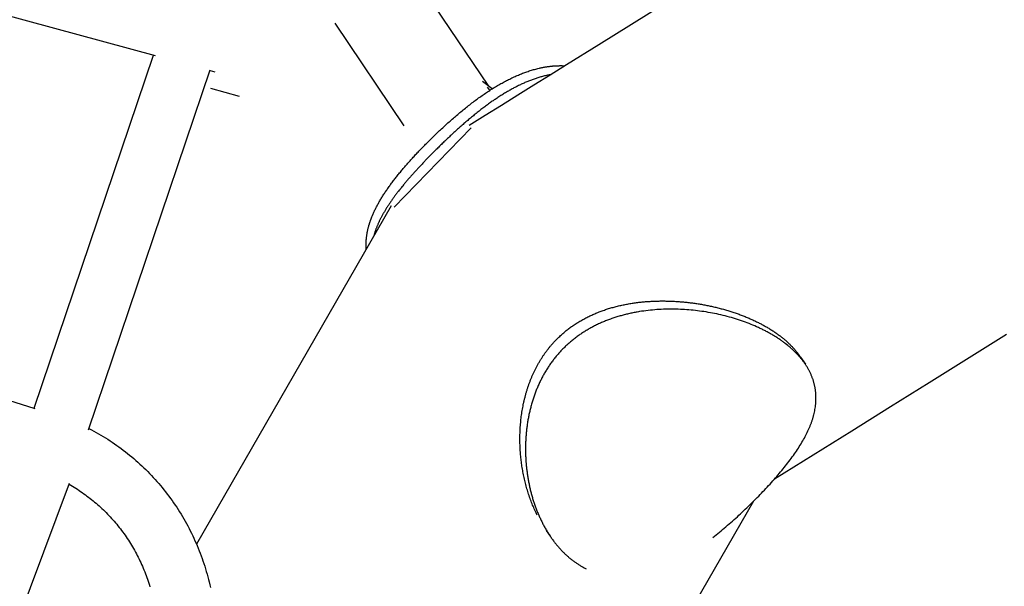
# Model space of a CAD drawing. Units: millimetres. Extents: x -7809 to 7807, y -6780 to 6780.
# Drawn here: x 3673 to 3993, y -1285 to -1101 of the extents above; entities that cross this region are included whole.
import ezdxf

# ---------------------------------------------------------------- set-up
doc = ezdxf.new("R2010")
doc.units = ezdxf.units.MM
doc.layers.add('2d', color=230, linetype='Continuous', true_color=0xff007f)

msp = doc.modelspace()

# ---------------------------------------------------------------- linework, layer by layer
at = {"layer": '2d'}
for points in [[(3818.97, -1135.24, 0), (3824.23, -1131.97, 0), (3829.5, -1128.69, 0), (3834.77, -1125.41, 0), (3840.04, -1122.13, 0), (3845.31, -1118.85, 0), (3850.59, -1115.56, 0), (3861.16, -1108.98, 0), (3871.73, -1102.39, 0), (3882.32, -1095.79, 0), (3903.48, -1082.6, 0), (3914.07, -1076, 0), (3924.64, -1069.4, 0), (3935.21, -1062.81, 0), (3945.77, -1056.22, 0), (3951.05, -1052.93, 0), (3956.32, -1049.64, 0), (3961.58, -1046.35, 0), (3966.85, -1043.07, 0), (3972.1, -1039.78, 0), (3977.36, -1036.51, 0), (3982.6, -1033.23, 0), (3987.84, -1029.95, 0)], [(3825.34, -1122.6, 0), (3800.25, -1085.3, 0)], [(3632.53, -1089.62, 0), (3716.91, -1112.62, 0)], [(3797.85, -1135.47, 0), (3775.36, -1102.04, 0)], [(3677.56, -1227.15, 0), (3716.36, -1112.47, 0)], [(3804.79, -1141.45, 0), (3805.11, -1141.14, 0), (3805.42, -1140.82, 0), (3805.74, -1140.5, 0), (3806.06, -1140.18, 0), (3806.38, -1139.87, 0), (3806.71, -1139.55, 0), (3807.03, -1139.23, 0), (3807.36, -1138.91, 0), (3807.69, -1138.59, 0), (3808.02, -1138.28, 0), (3808.35, -1137.96, 0), (3808.68, -1137.64, 0), (3809.02, -1137.33, 0), (3809.35, -1137.01, 0), (3809.69, -1136.69, 0), (3810.03, -1136.38, 0), (3810.37, -1136.06, 0), (3810.71, -1135.75, 0), (3811.05, -1135.44, 0), (3811.39, -1135.13, 0), (3811.74, -1134.81, 0), (3812.08, -1134.5, 0), (3812.43, -1134.19, 0), (3812.78, -1133.88, 0), (3813.13, -1133.58, 0), (3813.48, -1133.27, 0), (3813.83, -1132.96, 0), (3814.18, -1132.66, 0), (3814.53, -1132.36, 0), (3814.88, -1132.06, 0), (3815.24, -1131.76, 0), (3815.59, -1131.46, 0), (3815.95, -1131.16, 0), (3816.3, -1130.87, 0), (3816.66, -1130.57, 0), (3817.02, -1130.28, 0), (3817.37, -1129.99, 0), (3817.73, -1129.7, 0), (3818.09, -1129.41, 0), (3818.45, -1129.13, 0), (3818.81, -1128.85, 0), (3819.17, -1128.57, 0), (3819.53, -1128.29, 0), (3819.89, -1128.01, 0), (3820.25, -1127.74, 0), (3820.61, -1127.47, 0), (3820.98, -1127.2, 0), (3821.34, -1126.93, 0), (3821.7, -1126.66, 0), (3822.06, -1126.4, 0), (3822.42, -1126.14, 0), (3822.79, -1125.89, 0), (3823.15, -1125.63, 0), (3823.51, -1125.38, 0), (3823.88, -1125.13, 0), (3824.24, -1124.88, 0), (3824.6, -1124.64, 0), (3824.96, -1124.4, 0), (3825.33, -1124.16, 0), (3825.69, -1123.92, 0), (3826.05, -1123.69, 0), (3826.42, -1123.46, 0), (3826.78, -1123.23, 0), (3827.14, -1123.01, 0), (3827.5, -1122.79, 0), (3827.86, -1122.57, 0), (3828.22, -1122.36, 0), (3828.58, -1122.15, 0), (3828.94, -1121.94, 0), (3829.3, -1121.74, 0), (3829.66, -1121.54, 0), (3830.02, -1121.34, 0), (3830.38, -1121.15, 0), (3830.74, -1120.95, 0), (3831.1, -1120.77, 0), (3831.45, -1120.58, 0), (3831.81, -1120.4, 0), (3832.16, -1120.23, 0), (3832.52, -1120.05, 0), (3832.87, -1119.88, 0), (3833.22, -1119.72, 0), (3833.57, -1119.55, 0), (3833.92, -1119.4, 0), (3834.27, -1119.24, 0), (3834.62, -1119.09, 0), (3834.97, -1118.94, 0), (3835.32, -1118.8, 0), (3835.66, -1118.65, 0), (3836.01, -1118.52, 0), (3836.36, -1118.38, 0), (3836.71, -1118.25, 0), (3837.06, -1118.12, 0), (3837.41, -1117.99, 0), (3837.77, -1117.87, 0), (3838.12, -1117.75, 0), (3838.48, -1117.63, 0), (3838.83, -1117.51, 0), (3839.19, -1117.4, 0), (3839.55, -1117.3, 0), (3839.9, -1117.19, 0), (3840.26, -1117.09, 0), (3840.62, -1117, 0), (3840.98, -1116.9, 0), (3841.34, -1116.81, 0), (3841.7, -1116.73, 0), (3841.88, -1116.69, 0), (3842.06, -1116.65, 0), (3842.24, -1116.61, 0), (3842.42, -1116.57, 0), (3842.61, -1116.53, 0), (3842.79, -1116.5, 0), (3842.97, -1116.46, 0), (3843.15, -1116.43, 0), (3843.33, -1116.39, 0), (3843.51, -1116.36, 0), (3843.69, -1116.33, 0), (3843.87, -1116.3, 0), (3844.05, -1116.27, 0), (3844.23, -1116.24, 0), (3844.42, -1116.22, 0), (3844.6, -1116.19, 0), (3844.78, -1116.16, 0), (3844.96, -1116.14, 0), (3845.14, -1116.12, 0), (3845.32, -1116.1, 0), (3845.5, -1116.08, 0), (3845.68, -1116.06, 0), (3845.87, -1116.04, 0), (3846.05, -1116.02, 0), (3846.23, -1116, 0), (3846.41, -1115.99, 0), (3846.59, -1115.97, 0), (3846.77, -1115.96, 0), (3846.95, -1115.95, 0), (3847.13, -1115.94, 0), (3847.31, -1115.93, 0), (3847.49, -1115.92, 0), (3847.67, -1115.91, 0), (3847.85, -1115.91, 0), (3848.03, -1115.9, 0), (3848.22, -1115.9, 0), (3848.4, -1115.89, 0), (3848.58, -1115.89, 0), (3848.76, -1115.89, 0), (3848.94, -1115.89, 0), (3849.11, -1115.89, 0), (3849.29, -1115.9, 0), (3849.47, -1115.9, 0), (3849.65, -1115.91, 0), (3849.83, -1115.91, 0), (3850.01, -1115.92, 0)], [(3695.25, -1234.17, 0), (3734.79, -1117.29, 0)], [(3734.73, -1117.48, 0), (3736.32, -1117.92, 0)], [(3845.32, -1118.84, 0), (3845.01, -1118.9, 0), (3844.7, -1118.97, 0), (3844.39, -1119.03, 0), (3844.08, -1119.1, 0), (3843.77, -1119.17, 0), (3843.46, -1119.25, 0), (3843.16, -1119.32, 0), (3842.85, -1119.4, 0), (3842.54, -1119.49, 0), (3842.23, -1119.57, 0), (3841.93, -1119.66, 0), (3841.62, -1119.75, 0), (3841.32, -1119.85, 0), (3841.01, -1119.94, 0), (3840.71, -1120.04, 0), (3840.4, -1120.14, 0), (3840.1, -1120.25, 0), (3839.8, -1120.35, 0), (3839.5, -1120.46, 0), (3839.2, -1120.58, 0), (3838.9, -1120.69, 0), (3838.6, -1120.81, 0), (3838.3, -1120.92, 0), (3838, -1121.04, 0), (3837.7, -1121.17, 0), (3837.41, -1121.29, 0), (3837.11, -1121.42, 0), (3836.82, -1121.55, 0), (3836.52, -1121.68, 0), (3836.23, -1121.81, 0), (3835.93, -1121.95, 0), (3835.63, -1122.09, 0), (3835.33, -1122.23, 0), (3835.03, -1122.38, 0), (3834.73, -1122.53, 0), (3834.43, -1122.68, 0), (3834.13, -1122.83, 0), (3833.83, -1122.99, 0), (3833.53, -1123.15, 0), (3833.23, -1123.31, 0), (3832.92, -1123.47, 0), (3832.62, -1123.64, 0), (3832.32, -1123.81, 0), (3832.01, -1123.98, 0), (3831.71, -1124.15, 0), (3831.4, -1124.33, 0), (3831.1, -1124.51, 0), (3830.79, -1124.69, 0), (3830.49, -1124.87, 0), (3830.18, -1125.06, 0), (3829.87, -1125.25, 0), (3829.57, -1125.44, 0), (3829.26, -1125.64, 0), (3828.95, -1125.83, 0), (3828.65, -1126.03, 0), (3828.34, -1126.23, 0), (3828.03, -1126.43, 0), (3827.72, -1126.64, 0), (3827.41, -1126.84, 0), (3827.11, -1127.05, 0), (3826.8, -1127.27, 0), (3826.49, -1127.48, 0), (3826.18, -1127.69, 0), (3825.87, -1127.91, 0), (3825.56, -1128.13, 0), (3825.26, -1128.35, 0), (3824.95, -1128.58, 0), (3824.64, -1128.8, 0), (3824.33, -1129.03, 0), (3824.02, -1129.26, 0), (3823.72, -1129.49, 0), (3823.41, -1129.72, 0), (3823.1, -1129.96, 0), (3822.79, -1130.19, 0), (3822.48, -1130.43, 0), (3822.18, -1130.67, 0), (3821.87, -1130.91, 0), (3821.56, -1131.16, 0), (3821.26, -1131.4, 0), (3820.95, -1131.65, 0), (3820.64, -1131.89, 0), (3820.34, -1132.14, 0), (3820.03, -1132.39, 0), (3819.73, -1132.65, 0), (3819.42, -1132.9, 0), (3819.12, -1133.15, 0), (3818.81, -1133.41, 0), (3818.51, -1133.67, 0), (3818.2, -1133.93, 0), (3817.9, -1134.18, 0), (3817.6, -1134.45, 0), (3817.29, -1134.71, 0), (3816.99, -1134.97, 0), (3816.69, -1135.23, 0), (3816.39, -1135.5, 0), (3816.09, -1135.76, 0), (3815.79, -1136.03, 0), (3815.49, -1136.3, 0), (3815.19, -1136.57, 0), (3814.89, -1136.84, 0), (3814.59, -1137.1, 0), (3814.29, -1137.38, 0), (3814, -1137.65, 0), (3813.7, -1137.92, 0), (3813.41, -1138.19, 0), (3813.11, -1138.46, 0), (3812.82, -1138.74, 0), (3812.53, -1139.01, 0), (3812.23, -1139.29, 0), (3811.94, -1139.56, 0), (3811.65, -1139.83, 0), (3811.36, -1140.11, 0), (3811.07, -1140.39, 0), (3810.78, -1140.66, 0), (3810.5, -1140.94, 0), (3810.21, -1141.21, 0), (3809.93, -1141.49, 0), (3809.64, -1141.77, 0), (3809.36, -1142.04, 0), (3809.08, -1142.32, 0), (3808.8, -1142.6, 0), (3808.52, -1142.87, 0), (3808.24, -1143.15, 0), (3807.96, -1143.43, 0), (3807.68, -1143.7, 0), (3807.41, -1143.98, 0), (3807.14, -1144.25, 0), (3806.86, -1144.53, 0)], [(3734.87, -1123.22, 0), (3744.17, -1125.76, 0)], [(3826.44, -1123.45, 0), (3823.33, -1121.05, 0)], [(3825.72, -1123.91, 0), (3824.99, -1122.83, 0)], [(3794.55, -1161.82, 0), (3819.6, -1136.06, 0)], [(3785.54, -1175.5, 0), (3785.53, -1175.38, 0), (3785.52, -1175.25, 0), (3785.51, -1175.13, 0), (3785.51, -1175, 0), (3785.5, -1174.88, 0), (3785.49, -1174.75, 0), (3785.49, -1174.63, 0), (3785.48, -1174.51, 0), (3785.48, -1174.38, 0), (3785.48, -1174.26, 0), (3785.48, -1174.13, 0), (3785.48, -1174.01, 0), (3785.48, -1173.88, 0), (3785.48, -1173.76, 0), (3785.48, -1173.63, 0), (3785.48, -1173.51, 0), (3785.49, -1173.39, 0), (3785.49, -1173.26, 0), (3785.49, -1173.14, 0), (3785.5, -1173.01, 0), (3785.51, -1172.89, 0), (3785.51, -1172.76, 0), (3785.52, -1172.64, 0), (3785.53, -1172.51, 0), (3785.54, -1172.39, 0), (3785.55, -1172.27, 0), (3785.56, -1172.14, 0), (3785.57, -1172.02, 0), (3785.58, -1171.89, 0), (3785.6, -1171.77, 0), (3785.62, -1171.52, 0), (3785.66, -1171.27, 0), (3785.69, -1171.03, 0), (3785.73, -1170.78, 0), (3785.77, -1170.53, 0), (3785.81, -1170.29, 0), (3785.85, -1170.04, 0), (3785.9, -1169.79, 0), (3785.95, -1169.55, 0), (3786, -1169.3, 0), (3786.06, -1169.06, 0), (3786.12, -1168.81, 0), (3786.18, -1168.57, 0), (3786.24, -1168.33, 0), (3786.27, -1168.2, 0), (3786.31, -1168.08, 0), (3786.34, -1167.96, 0), (3786.38, -1167.84, 0), (3786.41, -1167.71, 0), (3786.45, -1167.59, 0), (3786.48, -1167.47, 0), (3786.52, -1167.34, 0), (3786.56, -1167.22, 0), (3786.6, -1167.09, 0), (3786.64, -1166.97, 0), (3786.68, -1166.84, 0), (3786.72, -1166.72, 0), (3786.76, -1166.59, 0), (3786.81, -1166.47, 0), (3786.85, -1166.34, 0), (3786.89, -1166.22, 0), (3786.94, -1166.09, 0), (3786.98, -1165.97, 0), (3787.03, -1165.84, 0), (3787.08, -1165.71, 0), (3787.12, -1165.59, 0), (3787.17, -1165.46, 0), (3787.22, -1165.33, 0), (3787.27, -1165.2, 0), (3787.32, -1165.08, 0), (3787.37, -1164.95, 0), (3787.42, -1164.82, 0), (3787.48, -1164.69, 0), (3787.53, -1164.56, 0), (3787.64, -1164.31, 0), (3787.75, -1164.05, 0), (3787.86, -1163.79, 0), (3787.98, -1163.53, 0), (3788.1, -1163.27, 0), (3788.22, -1163.01, 0), (3788.35, -1162.75, 0), (3788.48, -1162.49, 0), (3788.61, -1162.22, 0), (3788.74, -1161.96, 0), (3788.88, -1161.7, 0), (3789.02, -1161.43, 0), (3789.16, -1161.17, 0), (3789.31, -1160.9, 0), (3789.45, -1160.63, 0), (3789.6, -1160.37, 0), (3789.76, -1160.1, 0), (3789.91, -1159.83, 0), (3790.07, -1159.56, 0), (3790.23, -1159.29, 0), (3790.39, -1159.02, 0), (3790.56, -1158.75, 0), (3790.73, -1158.48, 0), (3790.9, -1158.21, 0), (3791.07, -1157.94, 0), (3791.25, -1157.67, 0), (3791.42, -1157.39, 0), (3791.6, -1157.12, 0), (3791.79, -1156.85, 0), (3791.97, -1156.57, 0), (3792.16, -1156.3, 0), (3792.35, -1156.02, 0), (3792.54, -1155.75, 0), (3792.74, -1155.47, 0), (3792.94, -1155.19, 0), (3793.13, -1154.92, 0), (3793.34, -1154.64, 0), (3793.54, -1154.36, 0), (3793.75, -1154.09, 0), (3793.95, -1153.81, 0), (3794.16, -1153.53, 0), (3794.38, -1153.25, 0), (3794.59, -1152.97, 0), (3794.81, -1152.69, 0), (3795.03, -1152.41, 0), (3795.25, -1152.13, 0), (3795.47, -1151.85, 0), (3795.69, -1151.57, 0), (3795.92, -1151.29, 0), (3796.15, -1151.01, 0), (3796.38, -1150.73, 0), (3796.61, -1150.45, 0), (3796.85, -1150.16, 0), (3797.08, -1149.88, 0), (3797.32, -1149.6, 0), (3797.56, -1149.32, 0), (3797.8, -1149.03, 0), (3798.04, -1148.75, 0), (3798.28, -1148.47, 0), (3798.53, -1148.19, 0), (3798.78, -1147.91, 0), (3799.02, -1147.62, 0), (3799.27, -1147.34, 0), (3799.53, -1147.06, 0), (3799.78, -1146.78, 0), (3800.03, -1146.49, 0), (3800.29, -1146.21, 0), (3800.54, -1145.93, 0), (3800.8, -1145.65, 0), (3801.06, -1145.36, 0), (3801.32, -1145.08, 0), (3801.58, -1144.8, 0), (3801.85, -1144.52, 0), (3802.11, -1144.24, 0), (3802.37, -1143.96, 0), (3802.64, -1143.68, 0), (3802.91, -1143.4, 0), (3803.17, -1143.12, 0), (3803.44, -1142.84, 0), (3803.71, -1142.56, 0), (3803.98, -1142.29, 0), (3804.25, -1142.01, 0), (3804.52, -1141.73, 0), (3804.79, -1141.45, 0)], [(3806.86, -1144.53, 0), (3806.43, -1144.97, 0), (3806, -1145.41, 0), (3805.57, -1145.85, 0), (3805.15, -1146.29, 0), (3804.93, -1146.51, 0), (3804.72, -1146.73, 0), (3804.51, -1146.95, 0), (3804.3, -1147.17, 0), (3804.09, -1147.39, 0), (3803.88, -1147.61, 0), (3803.67, -1147.84, 0), (3803.47, -1148.06, 0), (3803.26, -1148.28, 0), (3803.05, -1148.5, 0), (3802.85, -1148.72, 0), (3802.64, -1148.94, 0), (3802.44, -1149.16, 0), (3802.23, -1149.38, 0), (3802.03, -1149.61, 0), (3801.83, -1149.83, 0), (3801.63, -1150.05, 0), (3801.43, -1150.27, 0), (3801.23, -1150.49, 0), (3801.03, -1150.71, 0), (3800.83, -1150.93, 0), (3800.63, -1151.15, 0), (3800.44, -1151.37, 0), (3800.24, -1151.59, 0), (3800.05, -1151.81, 0), (3799.86, -1152.03, 0), (3799.66, -1152.25, 0), (3799.47, -1152.47, 0), (3799.28, -1152.69, 0), (3799.09, -1152.91, 0), (3798.91, -1153.13, 0), (3798.72, -1153.35, 0), (3798.53, -1153.57, 0), (3798.35, -1153.79, 0), (3798.16, -1154.01, 0), (3797.98, -1154.22, 0), (3797.8, -1154.44, 0), (3797.62, -1154.66, 0), (3797.44, -1154.88, 0), (3797.26, -1155.1, 0), (3797.09, -1155.31, 0), (3796.91, -1155.53, 0), (3796.74, -1155.75, 0), (3796.57, -1155.96, 0), (3796.39, -1156.18, 0), (3796.22, -1156.39, 0), (3796.05, -1156.61, 0), (3795.89, -1156.82, 0), (3795.72, -1157.04, 0), (3795.55, -1157.25, 0), (3795.39, -1157.47, 0), (3795.23, -1157.68, 0), (3795.07, -1157.9, 0), (3794.91, -1158.11, 0), (3794.75, -1158.32, 0), (3794.59, -1158.54, 0), (3794.44, -1158.75, 0), (3794.28, -1158.96, 0), (3794.13, -1159.17, 0), (3793.98, -1159.39, 0), (3793.83, -1159.6, 0), (3793.68, -1159.81, 0), (3793.54, -1160.02, 0), (3793.39, -1160.23, 0), (3793.25, -1160.44, 0), (3793.1, -1160.65, 0), (3792.96, -1160.86, 0), (3792.82, -1161.07, 0), (3792.69, -1161.28, 0), (3792.55, -1161.49, 0), (3792.42, -1161.69, 0), (3792.28, -1161.9, 0), (3792.15, -1162.11, 0), (3792.02, -1162.32, 0), (3791.89, -1162.52, 0), (3791.77, -1162.73, 0), (3791.64, -1162.94, 0), (3791.52, -1163.14, 0), (3791.4, -1163.35, 0), (3791.28, -1163.55, 0), (3791.16, -1163.76, 0), (3791.04, -1163.96, 0), (3790.93, -1164.17, 0), (3790.81, -1164.37, 0), (3790.7, -1164.57, 0), (3790.59, -1164.78, 0), (3790.48, -1164.98, 0), (3790.38, -1165.18, 0), (3790.27, -1165.38, 0), (3790.17, -1165.58, 0), (3790.07, -1165.78, 0), (3789.97, -1165.99, 0), (3789.87, -1166.19, 0), (3789.77, -1166.39, 0), (3789.68, -1166.58, 0), (3789.59, -1166.78, 0), (3789.5, -1166.98, 0), (3789.41, -1167.18, 0), (3789.32, -1167.38, 0), (3789.23, -1167.57, 0), (3789.15, -1167.77, 0), (3789.07, -1167.97, 0), (3788.99, -1168.16, 0), (3788.91, -1168.36, 0), (3788.83, -1168.55, 0), (3788.76, -1168.75, 0), (3788.68, -1168.94, 0), (3788.61, -1169.14, 0), (3788.54, -1169.33, 0), (3788.47, -1169.52, 0), (3788.41, -1169.71, 0), (3788.34, -1169.9, 0), (3788.28, -1170.09, 0), (3788.22, -1170.29, 0), (3788.16, -1170.47, 0), (3788.1, -1170.66, 0), (3788.05, -1170.85, 0), (3787.99, -1171.04, 0), (3787.94, -1171.23, 0), (3787.89, -1171.42, 0)], [(3793.62, -1161.48, 0), (3730.34, -1271.32, 0)], [(3847.41, -1204.8, 0), (3847.66, -1204.55, 0), (3847.91, -1204.3, 0), (3848.16, -1204.06, 0), (3848.42, -1203.82, 0), (3848.68, -1203.58, 0), (3848.94, -1203.34, 0), (3849.2, -1203.1, 0), (3849.47, -1202.87, 0), (3849.73, -1202.64, 0), (3850, -1202.41, 0), (3850.28, -1202.19, 0), (3850.55, -1201.96, 0), (3850.83, -1201.74, 0), (3851.11, -1201.52, 0), (3851.4, -1201.31, 0), (3851.68, -1201.09, 0), (3851.97, -1200.88, 0), (3852.26, -1200.67, 0), (3852.55, -1200.47, 0), (3852.84, -1200.27, 0), (3853.14, -1200.06, 0), (3853.44, -1199.87, 0), (3853.74, -1199.67, 0), (3854.04, -1199.48, 0), (3854.35, -1199.29, 0), (3854.66, -1199.1, 0), (3854.97, -1198.91, 0), (3855.28, -1198.73, 0), (3855.59, -1198.55, 0), (3855.91, -1198.37, 0), (3856.22, -1198.2, 0), (3856.54, -1198.03, 0), (3856.86, -1197.86, 0), (3857.19, -1197.69, 0), (3857.51, -1197.53, 0), (3857.84, -1197.37, 0), (3858.17, -1197.21, 0), (3858.5, -1197.05, 0), (3858.83, -1196.9, 0), (3859.16, -1196.75, 0), (3859.49, -1196.6, 0), (3859.83, -1196.46, 0), (3860.17, -1196.32, 0), (3860.51, -1196.18, 0), (3860.85, -1196.04, 0), (3861.19, -1195.9, 0), (3861.53, -1195.77, 0), (3861.88, -1195.64, 0), (3862.22, -1195.52, 0), (3862.57, -1195.39, 0), (3862.92, -1195.27, 0), (3863.27, -1195.15, 0), (3863.62, -1195.04, 0), (3863.97, -1194.93, 0), (3864.32, -1194.81, 0), (3864.68, -1194.71, 0), (3865.03, -1194.6, 0), (3865.39, -1194.5, 0), (3865.75, -1194.4, 0), (3866.1, -1194.3, 0), (3866.46, -1194.21, 0), (3866.82, -1194.11, 0), (3867.18, -1194.02, 0), (3867.54, -1193.94, 0), (3867.91, -1193.85, 0), (3868.27, -1193.77, 0), (3868.63, -1193.69, 0), (3869, -1193.61, 0), (3869.36, -1193.54, 0), (3869.73, -1193.46, 0), (3870.09, -1193.39, 0), (3870.46, -1193.32, 0), (3870.82, -1193.26, 0), (3871.19, -1193.2, 0), (3871.56, -1193.13, 0), (3871.93, -1193.08, 0), (3872.3, -1193.02, 0), (3872.66, -1192.97, 0), (3873.03, -1192.91, 0), (3873.4, -1192.87, 0), (3873.77, -1192.82, 0), (3874.14, -1192.77, 0), (3874.51, -1192.73, 0), (3874.88, -1192.69, 0), (3875.25, -1192.65, 0), (3875.61, -1192.62, 0), (3875.98, -1192.58, 0), (3876.35, -1192.55, 0), (3876.72, -1192.52, 0), (3877.09, -1192.5, 0), (3877.46, -1192.47, 0), (3877.83, -1192.45, 0), (3878.19, -1192.43, 0), (3878.56, -1192.41, 0), (3878.93, -1192.39, 0), (3879.29, -1192.38, 0), (3879.66, -1192.36, 0), (3880.03, -1192.35, 0), (3880.39, -1192.35, 0), (3880.76, -1192.34, 0), (3881.12, -1192.33, 0), (3881.48, -1192.33, 0), (3881.84, -1192.33, 0), (3882.21, -1192.33, 0), (3882.57, -1192.33, 0), (3882.93, -1192.34, 0), (3883.29, -1192.34, 0), (3883.64, -1192.35, 0), (3884, -1192.36, 0), (3884.36, -1192.37, 0), (3884.71, -1192.39, 0), (3885.07, -1192.4, 0), (3885.43, -1192.42, 0), (3885.78, -1192.44, 0), (3886.14, -1192.46, 0), (3886.5, -1192.48, 0), (3886.86, -1192.5, 0), (3887.22, -1192.53, 0), (3887.58, -1192.56, 0), (3887.94, -1192.59, 0), (3888.3, -1192.62, 0), (3888.66, -1192.65, 0), (3889.02, -1192.68, 0), (3889.38, -1192.72, 0), (3889.75, -1192.76, 0), (3890.11, -1192.8, 0), (3890.47, -1192.84, 0), (3890.84, -1192.89, 0), (3891.2, -1192.93, 0), (3891.56, -1192.98, 0), (3891.93, -1193.03, 0), (3892.29, -1193.08, 0), (3892.66, -1193.13, 0), (3893.02, -1193.19, 0), (3893.38, -1193.24, 0), (3893.75, -1193.3, 0), (3894.11, -1193.36, 0), (3894.47, -1193.42, 0), (3894.84, -1193.49, 0), (3895.2, -1193.55, 0), (3895.56, -1193.62, 0), (3895.92, -1193.69, 0), (3896.29, -1193.76, 0), (3896.65, -1193.83, 0), (3897.01, -1193.91, 0), (3897.37, -1193.98, 0), (3897.73, -1194.06, 0), (3898.09, -1194.14, 0), (3898.44, -1194.22, 0), (3898.8, -1194.3, 0), (3899.16, -1194.39, 0), (3899.51, -1194.47, 0), (3899.87, -1194.56, 0), (3900.22, -1194.65, 0), (3900.58, -1194.74, 0), (3900.93, -1194.84, 0), (3901.28, -1194.93, 0), (3901.63, -1195.03, 0), (3901.98, -1195.13, 0), (3902.33, -1195.23, 0), (3902.68, -1195.33, 0), (3903.02, -1195.43, 0), (3903.37, -1195.53, 0), (3903.71, -1195.64, 0), (3904.05, -1195.75, 0), (3904.39, -1195.86, 0), (3904.73, -1195.97, 0), (3905.07, -1196.08, 0), (3905.41, -1196.19, 0), (3905.75, -1196.31, 0), (3906.08, -1196.43, 0), (3906.41, -1196.55, 0), (3906.74, -1196.67, 0), (3907.07, -1196.79, 0), (3907.4, -1196.91, 0), (3907.73, -1197.03, 0), (3908.05, -1197.16, 0), (3908.38, -1197.29, 0), (3908.7, -1197.42, 0), (3909.02, -1197.55, 0), (3909.34, -1197.68, 0), (3909.65, -1197.81, 0), (3909.97, -1197.94, 0), (3910.28, -1198.08, 0), (3910.59, -1198.22, 0), (3910.9, -1198.35, 0), (3911.21, -1198.49, 0), (3911.51, -1198.63, 0), (3911.81, -1198.78, 0), (3912.11, -1198.92, 0), (3912.41, -1199.06, 0), (3912.71, -1199.21, 0), (3913, -1199.36, 0), (3913.29, -1199.5, 0), (3913.58, -1199.65, 0), (3913.87, -1199.8, 0), (3914.16, -1199.95, 0), (3914.44, -1200.11, 0), (3914.72, -1200.26, 0), (3915, -1200.41, 0), (3915.27, -1200.57, 0), (3915.55, -1200.73, 0), (3915.82, -1200.88, 0), (3916.09, -1201.04, 0), (3916.35, -1201.2, 0), (3916.62, -1201.36, 0), (3916.88, -1201.52, 0), (3917.14, -1201.69, 0), (3917.4, -1201.85, 0), (3917.65, -1202.01, 0), (3917.9, -1202.18, 0), (3918.15, -1202.34, 0), (3918.4, -1202.51, 0), (3918.64, -1202.68, 0), (3918.88, -1202.85, 0), (3919.12, -1203.01, 0), (3919.35, -1203.18, 0), (3919.59, -1203.35, 0), (3919.82, -1203.52, 0), (3920.04, -1203.7, 0), (3920.27, -1203.87, 0), (3920.49, -1204.04, 0), (3920.71, -1204.22, 0), (3920.93, -1204.39, 0), (3921.15, -1204.57, 0), (3921.36, -1204.74, 0), (3921.57, -1204.92, 0), (3921.78, -1205.1, 0), (3921.99, -1205.28, 0), (3922.2, -1205.47, 0), (3922.4, -1205.65, 0), (3922.6, -1205.83, 0), (3922.8, -1206.02, 0), (3923, -1206.21, 0), (3923.19, -1206.39, 0), (3923.38, -1206.58, 0), (3923.57, -1206.77, 0), (3923.76, -1206.96, 0), (3923.94, -1207.15, 0), (3924.12, -1207.34, 0), (3924.3, -1207.54, 0), (3924.48, -1207.73, 0), (3924.65, -1207.93, 0), (3924.83, -1208.12, 0), (3925, -1208.32, 0), (3925.16, -1208.51, 0), (3925.33, -1208.71, 0), (3925.49, -1208.91, 0), (3925.65, -1209.11, 0), (3925.8, -1209.31, 0), (3925.95, -1209.51, 0), (3926.1, -1209.72, 0), (3926.25, -1209.92, 0), (3926.4, -1210.12, 0), (3926.54, -1210.33, 0), (3926.68, -1210.53, 0)], [(3898.14, -1269.19, 0), (3898.69, -1268.76, 0), (3899.23, -1268.33, 0), (3899.77, -1267.9, 0), (3900.31, -1267.46, 0), (3900.86, -1267.01, 0), (3901.39, -1266.57, 0), (3901.93, -1266.11, 0), (3902.47, -1265.66, 0), (3903, -1265.2, 0), (3903.53, -1264.74, 0), (3904.06, -1264.28, 0), (3904.59, -1263.81, 0), (3905.11, -1263.34, 0), (3905.64, -1262.87, 0), (3906.16, -1262.4, 0), (3906.67, -1261.93, 0), (3907.19, -1261.45, 0), (3907.7, -1260.97, 0), (3908.21, -1260.49, 0), (3908.72, -1260.01, 0), (3909.22, -1259.53, 0), (3909.72, -1259.05, 0), (3910.21, -1258.57, 0), (3910.7, -1258.09, 0), (3911.19, -1257.61, 0), (3911.67, -1257.13, 0), (3912.15, -1256.65, 0), (3912.62, -1256.17, 0), (3913.1, -1255.69, 0), (3913.57, -1255.2, 0), (3914.03, -1254.72, 0), (3914.5, -1254.23, 0), (3914.96, -1253.74, 0), (3915.42, -1253.26, 0), (3915.87, -1252.77, 0), (3916.33, -1252.28, 0), (3916.78, -1251.79, 0), (3917.22, -1251.29, 0), (3917.66, -1250.8, 0), (3918.1, -1250.31, 0), (3918.53, -1249.82, 0), (3918.96, -1249.33, 0), (3919.38, -1248.84, 0), (3919.8, -1248.35, 0), (3920.21, -1247.86, 0), (3920.62, -1247.37, 0), (3921.02, -1246.88, 0), (3921.42, -1246.39, 0), (3921.81, -1245.9, 0), (3922.19, -1245.41, 0), (3922.57, -1244.92, 0), (3922.94, -1244.44, 0), (3923.31, -1243.95, 0), (3923.67, -1243.47, 0), (3924.02, -1242.99, 0), (3924.37, -1242.51, 0), (3924.71, -1242.03, 0), (3925.04, -1241.55, 0), (3925.37, -1241.07, 0), (3925.68, -1240.59, 0), (3926, -1240.12, 0), (3926.3, -1239.65, 0), (3926.59, -1239.18, 0), (3926.88, -1238.7, 0), (3927.16, -1238.24, 0), (3927.44, -1237.77, 0), (3927.7, -1237.3, 0), (3927.96, -1236.84, 0), (3928.2, -1236.38, 0), (3928.44, -1235.92, 0), (3928.68, -1235.46, 0), (3928.9, -1235, 0), (3929.11, -1234.55, 0), (3929.32, -1234.1, 0), (3929.42, -1233.87, 0), (3929.52, -1233.65, 0), (3929.61, -1233.42, 0), (3929.71, -1233.2, 0), (3929.8, -1232.98, 0), (3929.89, -1232.75, 0), (3929.98, -1232.53, 0), (3930.06, -1232.31, 0), (3930.15, -1232.09, 0), (3930.23, -1231.87, 0), (3930.3, -1231.65, 0), (3930.38, -1231.43, 0), (3930.46, -1231.21, 0), (3930.53, -1231, 0), (3930.6, -1230.78, 0), (3930.67, -1230.56, 0), (3930.73, -1230.35, 0), (3930.79, -1230.13, 0), (3930.86, -1229.92, 0), (3930.91, -1229.71, 0), (3930.97, -1229.49, 0), (3931.03, -1229.28, 0), (3931.13, -1228.86, 0), (3931.23, -1228.43, 0), (3931.32, -1228, 0), (3931.4, -1227.58, 0), (3931.47, -1227.15, 0), (3931.53, -1226.72, 0), (3931.59, -1226.29, 0), (3931.61, -1226.07, 0), (3931.63, -1225.85, 0), (3931.65, -1225.64, 0), (3931.67, -1225.42, 0), (3931.69, -1225.21, 0), (3931.7, -1224.99, 0), (3931.71, -1224.77, 0), (3931.72, -1224.56, 0), (3931.73, -1224.34, 0), (3931.73, -1224.12, 0), (3931.73, -1223.91, 0), (3931.73, -1223.69, 0), (3931.73, -1223.47, 0), (3931.72, -1223.26, 0), (3931.71, -1223.04, 0), (3931.7, -1222.82, 0), (3931.69, -1222.61, 0), (3931.67, -1222.39, 0), (3931.66, -1222.18, 0), (3931.64, -1221.96, 0), (3931.61, -1221.74, 0), (3931.59, -1221.53, 0), (3931.56, -1221.31, 0), (3931.53, -1221.1, 0), (3931.49, -1220.88, 0), (3931.46, -1220.66, 0), (3931.42, -1220.45, 0), (3931.38, -1220.23, 0), (3931.34, -1220.02, 0), (3931.29, -1219.8, 0), (3931.24, -1219.59, 0), (3931.19, -1219.38, 0), (3931.14, -1219.16, 0), (3931.08, -1218.95, 0), (3931.02, -1218.74, 0), (3930.96, -1218.52, 0), (3930.89, -1218.31, 0), (3930.83, -1218.1, 0), (3930.76, -1217.89, 0), (3930.69, -1217.67, 0), (3930.61, -1217.46, 0), (3930.53, -1217.25, 0), (3930.45, -1217.04, 0), (3930.37, -1216.83, 0), (3930.28, -1216.62, 0), (3930.2, -1216.41, 0), (3930.11, -1216.2, 0), (3930.01, -1216, 0), (3929.92, -1215.79, 0), (3929.82, -1215.58, 0), (3929.72, -1215.37, 0), (3929.61, -1215.17, 0), (3929.5, -1214.96, 0), (3929.4, -1214.76, 0), (3929.28, -1214.55, 0), (3929.17, -1214.35, 0), (3929.05, -1214.14, 0), (3928.93, -1213.94, 0), (3928.81, -1213.74, 0), (3928.69, -1213.53, 0), (3928.56, -1213.33, 0), (3928.43, -1213.13, 0), (3928.29, -1212.93, 0), (3928.16, -1212.73, 0), (3928.02, -1212.53, 0), (3927.88, -1212.34, 0), (3927.74, -1212.14, 0), (3927.59, -1211.94, 0), (3927.45, -1211.75, 0), (3927.3, -1211.55, 0), (3927.14, -1211.36, 0), (3926.99, -1211.16, 0), (3926.83, -1210.97, 0), (3926.67, -1210.78, 0), (3926.51, -1210.59, 0), (3926.34, -1210.4, 0), (3926.18, -1210.21, 0), (3926.01, -1210.02, 0), (3925.83, -1209.83, 0), (3925.66, -1209.65, 0), (3925.48, -1209.46, 0), (3925.31, -1209.28, 0), (3925.12, -1209.09, 0), (3924.94, -1208.91, 0), (3924.76, -1208.73, 0), (3924.57, -1208.55, 0), (3924.38, -1208.37, 0), (3924.19, -1208.19, 0), (3923.99, -1208.01, 0), (3923.8, -1207.83, 0), (3923.6, -1207.66, 0), (3923.4, -1207.48, 0), (3923.2, -1207.31, 0), (3923, -1207.14, 0), (3922.79, -1206.96, 0), (3922.58, -1206.79, 0), (3922.16, -1206.46, 0), (3921.73, -1206.12, 0), (3921.52, -1205.96, 0), (3921.3, -1205.79, 0), (3921.07, -1205.63, 0), (3920.85, -1205.47, 0), (3920.62, -1205.31, 0), (3920.39, -1205.14, 0), (3920.16, -1204.98, 0), (3919.93, -1204.82, 0), (3919.69, -1204.66, 0), (3919.45, -1204.5, 0), (3919.21, -1204.35, 0), (3918.96, -1204.19, 0), (3918.72, -1204.03, 0), (3918.47, -1203.88, 0), (3918.22, -1203.72, 0), (3917.96, -1203.57, 0), (3917.71, -1203.41, 0), (3917.45, -1203.26, 0), (3917.19, -1203.11, 0), (3916.93, -1202.96, 0), (3916.66, -1202.81, 0), (3916.4, -1202.66, 0), (3916.13, -1202.52, 0), (3915.86, -1202.37, 0), (3915.58, -1202.23, 0), (3915.31, -1202.08, 0), (3915.03, -1201.94, 0), (3914.75, -1201.8, 0), (3914.47, -1201.66, 0), (3914.19, -1201.52, 0), (3913.9, -1201.38, 0), (3913.61, -1201.24, 0), (3913.32, -1201.11, 0), (3913.03, -1200.97, 0), (3912.74, -1200.84, 0), (3912.44, -1200.7, 0), (3911.85, -1200.44, 0), (3911.25, -1200.19, 0), (3910.64, -1199.94, 0), (3910.02, -1199.69, 0), (3909.4, -1199.45, 0), (3908.77, -1199.22, 0), (3908.14, -1198.99, 0), (3907.5, -1198.76, 0), (3906.85, -1198.55, 0), (3906.2, -1198.33, 0), (3905.55, -1198.13, 0), (3904.89, -1197.93, 0), (3904.22, -1197.74, 0), (3903.56, -1197.55, 0), (3902.88, -1197.37, 0), (3902.21, -1197.19, 0), (3901.53, -1197.02, 0), (3900.84, -1196.86, 0), (3900.16, -1196.71, 0), (3899.47, -1196.56, 0), (3898.78, -1196.42, 0), (3898.09, -1196.28, 0), (3897.39, -1196.15, 0), (3896.7, -1196.03, 0), (3896, -1195.91, 0), (3895.3, -1195.8, 0), (3894.6, -1195.7, 0), (3893.9, -1195.61, 0), (3893.2, -1195.52, 0), (3892.51, -1195.44, 0), (3891.81, -1195.36, 0), (3891.11, -1195.3, 0), (3890.41, -1195.24, 0), (3889.72, -1195.18, 0), (3889.03, -1195.14, 0), (3888.34, -1195.09, 0), (3887.65, -1195.06, 0), (3886.96, -1195.04, 0), (3886.28, -1195.02, 0), (3885.59, -1195, 0), (3884.9, -1195, 0), (3884.21, -1195, 0), (3883.52, -1195, 0), (3882.82, -1195.02, 0), (3882.12, -1195.04, 0), (3881.42, -1195.07, 0), (3880.71, -1195.11, 0), (3880, -1195.15, 0), (3879.3, -1195.21, 0), (3878.59, -1195.27, 0), (3877.88, -1195.33, 0), (3877.17, -1195.41, 0), (3876.46, -1195.5, 0), (3875.75, -1195.59, 0), (3875.04, -1195.69, 0), (3874.33, -1195.8, 0), (3873.98, -1195.86, 0), (3873.63, -1195.92, 0), (3873.27, -1195.99, 0), (3872.92, -1196.05, 0), (3872.57, -1196.12, 0), (3872.22, -1196.19, 0), (3871.86, -1196.26, 0), (3871.51, -1196.33, 0), (3871.16, -1196.41, 0), (3870.81, -1196.49, 0), (3870.46, -1196.57, 0), (3870.11, -1196.65, 0), (3869.76, -1196.74, 0), (3869.42, -1196.83, 0), (3869.07, -1196.92, 0), (3868.72, -1197.01, 0), (3868.38, -1197.11, 0), (3868.03, -1197.2, 0), (3867.69, -1197.3, 0), (3867.35, -1197.4, 0), (3867, -1197.51, 0), (3866.66, -1197.62, 0), (3866.32, -1197.73, 0), (3865.98, -1197.84, 0), (3865.65, -1197.95, 0), (3865.31, -1198.07, 0), (3864.97, -1198.19, 0), (3864.64, -1198.31, 0), (3864.3, -1198.43, 0), (3863.97, -1198.56, 0), (3863.64, -1198.69, 0), (3863.31, -1198.82, 0), (3862.98, -1198.95, 0), (3862.65, -1199.09, 0), (3862.33, -1199.22, 0), (3862, -1199.37, 0), (3861.68, -1199.51, 0), (3861.35, -1199.65, 0), (3861.03, -1199.8, 0), (3860.71, -1199.95, 0), (3860.4, -1200.11, 0), (3860.08, -1200.26, 0), (3859.77, -1200.42, 0), (3859.45, -1200.58, 0), (3859.14, -1200.74, 0), (3858.83, -1200.91, 0), (3858.52, -1201.07, 0), (3858.22, -1201.24, 0), (3857.91, -1201.42, 0), (3857.61, -1201.59, 0), (3857.31, -1201.77, 0), (3857.01, -1201.95, 0), (3856.71, -1202.13, 0), (3856.42, -1202.31, 0), (3856.12, -1202.5, 0), (3855.83, -1202.69, 0), (3855.54, -1202.88, 0), (3855.25, -1203.07, 0), (3854.97, -1203.27, 0), (3854.69, -1203.47, 0), (3854.4, -1203.67, 0), (3854.12, -1203.87, 0), (3853.85, -1204.07, 0), (3853.57, -1204.28, 0), (3853.3, -1204.49, 0), (3853.03, -1204.7, 0), (3852.76, -1204.91, 0), (3852.49, -1205.13, 0), (3852.23, -1205.35, 0), (3851.97, -1205.57, 0), (3851.71, -1205.79, 0), (3851.45, -1206.01, 0), (3851.2, -1206.24, 0), (3850.94, -1206.46, 0), (3850.69, -1206.69, 0), (3850.45, -1206.93, 0), (3850.2, -1207.16, 0), (3849.96, -1207.4, 0), (3849.72, -1207.63, 0), (3849.48, -1207.87, 0)], [(3594.73, -1201.01, 0), (3677.77, -1227.22, 0)], [(3918.26, -1250.13, 0), (3924.53, -1246.22, 0), (3930.81, -1242.31, 0), (3937.09, -1238.4, 0), (3943.38, -1234.48, 0), (3955.95, -1226.65, 0), (3968.54, -1218.8, 0), (3993.71, -1203.11, 0)], [(3841.11, -1261.91, 0), (3840.91, -1261.51, 0), (3840.71, -1261.1, 0), (3840.52, -1260.69, 0), (3840.33, -1260.28, 0), (3840.14, -1259.87, 0), (3839.95, -1259.45, 0), (3839.77, -1259.03, 0), (3839.6, -1258.61, 0), (3839.42, -1258.18, 0), (3839.25, -1257.75, 0), (3839.09, -1257.32, 0), (3838.92, -1256.89, 0), (3838.77, -1256.45, 0), (3838.61, -1256.01, 0), (3838.46, -1255.57, 0), (3838.31, -1255.13, 0), (3838.17, -1254.69, 0), (3838.03, -1254.24, 0), (3837.89, -1253.79, 0), (3837.76, -1253.34, 0), (3837.63, -1252.89, 0), (3837.5, -1252.44, 0), (3837.38, -1251.98, 0), (3837.26, -1251.53, 0), (3837.15, -1251.07, 0), (3837.04, -1250.61, 0), (3836.93, -1250.16, 0), (3836.83, -1249.7, 0), (3836.73, -1249.24, 0), (3836.63, -1248.77, 0), (3836.54, -1248.31, 0), (3836.46, -1247.85, 0), (3836.37, -1247.39, 0), (3836.29, -1246.93, 0), (3836.22, -1246.46, 0), (3836.15, -1246, 0), (3836.08, -1245.54, 0), (3836.01, -1245.07, 0), (3835.95, -1244.61, 0), (3835.89, -1244.15, 0), (3835.84, -1243.69, 0), (3835.79, -1243.23, 0), (3835.75, -1242.77, 0), (3835.7, -1242.31, 0), (3835.67, -1241.85, 0), (3835.63, -1241.39, 0), (3835.6, -1240.93, 0), (3835.57, -1240.46, 0), (3835.55, -1240, 0), (3835.53, -1239.53, 0), (3835.51, -1239.06, 0), (3835.5, -1238.59, 0), (3835.49, -1238.11, 0), (3835.48, -1237.64, 0), (3835.48, -1237.16, 0), (3835.48, -1236.68, 0), (3835.49, -1236.2, 0), (3835.5, -1235.72, 0), (3835.51, -1235.24, 0), (3835.53, -1234.76, 0), (3835.55, -1234.27, 0), (3835.57, -1233.79, 0), (3835.6, -1233.31, 0), (3835.64, -1232.82, 0), (3835.68, -1232.33, 0), (3835.72, -1231.85, 0), (3835.77, -1231.36, 0), (3835.82, -1230.87, 0), (3835.87, -1230.39, 0), (3835.93, -1229.9, 0), (3836, -1229.41, 0), (3836.07, -1228.93, 0), (3836.14, -1228.44, 0), (3836.22, -1227.95, 0), (3836.3, -1227.47, 0), (3836.39, -1226.98, 0), (3836.48, -1226.5, 0), (3836.58, -1226.02, 0), (3836.68, -1225.53, 0), (3836.73, -1225.29, 0), (3836.78, -1225.05, 0), (3836.84, -1224.81, 0), (3836.89, -1224.57, 0), (3836.95, -1224.33, 0), (3837.01, -1224.09, 0), (3837.07, -1223.85, 0), (3837.13, -1223.61, 0), (3837.19, -1223.38, 0), (3837.25, -1223.14, 0), (3837.32, -1222.9, 0), (3837.38, -1222.66, 0), (3837.45, -1222.43, 0), (3837.52, -1222.19, 0), (3837.58, -1221.95, 0), (3837.65, -1221.72, 0), (3837.73, -1221.48, 0), (3837.8, -1221.25, 0), (3837.87, -1221.01, 0), (3837.95, -1220.78, 0), (3838.02, -1220.54, 0), (3838.1, -1220.31, 0), (3838.18, -1220.08, 0), (3838.26, -1219.84, 0), (3838.34, -1219.61, 0), (3838.42, -1219.38, 0), (3838.5, -1219.15, 0), (3838.59, -1218.92, 0), (3838.67, -1218.69, 0), (3838.76, -1218.46, 0), (3838.85, -1218.23, 0), (3838.94, -1218, 0), (3839.03, -1217.78, 0), (3839.12, -1217.55, 0), (3839.21, -1217.32, 0), (3839.31, -1217.1, 0), (3839.4, -1216.87, 0), (3839.5, -1216.65, 0), (3839.59, -1216.43, 0), (3839.69, -1216.2, 0), (3839.79, -1215.98, 0), (3839.89, -1215.76, 0), (3840, -1215.54, 0), (3840.1, -1215.32, 0), (3840.21, -1215.1, 0), (3840.31, -1214.88, 0), (3840.42, -1214.66, 0), (3840.53, -1214.45, 0), (3840.64, -1214.23, 0), (3840.75, -1214.02, 0), (3840.86, -1213.8, 0), (3840.97, -1213.59, 0), (3841.09, -1213.37, 0), (3841.2, -1213.16, 0), (3841.32, -1212.95, 0), (3841.44, -1212.74, 0), (3841.56, -1212.53, 0), (3841.68, -1212.32, 0), (3841.8, -1212.12, 0), (3841.92, -1211.91, 0), (3842.05, -1211.7, 0), (3842.17, -1211.5, 0), (3842.3, -1211.29, 0), (3842.43, -1211.09, 0), (3842.55, -1210.89, 0), (3842.68, -1210.69, 0), (3842.81, -1210.49, 0), (3842.95, -1210.29, 0), (3843.08, -1210.09, 0), (3843.21, -1209.89, 0), (3843.35, -1209.69, 0), (3843.49, -1209.5, 0), (3843.62, -1209.3, 0), (3843.76, -1209.11, 0), (3843.9, -1208.92, 0), (3844.04, -1208.73, 0), (3844.19, -1208.54, 0), (3844.33, -1208.35, 0), (3844.47, -1208.16, 0), (3844.62, -1207.97, 0), (3844.76, -1207.79, 0), (3844.91, -1207.6, 0), (3845.06, -1207.42, 0), (3845.21, -1207.24, 0), (3845.36, -1207.05, 0), (3845.51, -1206.87, 0), (3845.67, -1206.69, 0), (3845.82, -1206.52, 0), (3845.97, -1206.34, 0), (3846.13, -1206.16, 0), (3846.29, -1205.99, 0), (3846.44, -1205.82, 0), (3846.6, -1205.64, 0), (3846.76, -1205.47, 0), (3846.92, -1205.3, 0), (3847.08, -1205.13, 0), (3847.25, -1204.96, 0), (3847.41, -1204.8, 0)], [(3849.48, -1207.87, 0), (3849.25, -1208.11, 0), (3849.02, -1208.34, 0), (3848.8, -1208.58, 0), (3848.57, -1208.82, 0), (3848.35, -1209.06, 0), (3848.13, -1209.31, 0), (3847.91, -1209.56, 0), (3847.7, -1209.81, 0), (3847.48, -1210.06, 0), (3847.27, -1210.31, 0), (3847.06, -1210.57, 0), (3846.85, -1210.83, 0), (3846.64, -1211.09, 0), (3846.44, -1211.35, 0), (3846.24, -1211.61, 0), (3846.04, -1211.88, 0), (3845.84, -1212.15, 0), (3845.64, -1212.42, 0), (3845.45, -1212.69, 0), (3845.25, -1212.97, 0), (3845.06, -1213.24, 0), (3844.88, -1213.52, 0), (3844.69, -1213.8, 0), (3844.51, -1214.08, 0), (3844.33, -1214.37, 0), (3844.15, -1214.65, 0), (3843.97, -1214.94, 0), (3843.8, -1215.23, 0), (3843.62, -1215.52, 0), (3843.45, -1215.81, 0), (3843.29, -1216.11, 0), (3843.12, -1216.4, 0), (3842.96, -1216.7, 0), (3842.8, -1217, 0), (3842.64, -1217.3, 0), (3842.48, -1217.6, 0), (3842.33, -1217.91, 0), (3842.18, -1218.21, 0), (3842.03, -1218.52, 0), (3841.88, -1218.83, 0), (3841.74, -1219.14, 0), (3841.59, -1219.45, 0), (3841.45, -1219.76, 0), (3841.32, -1220.07, 0), (3841.18, -1220.39, 0), (3841.05, -1220.71, 0), (3840.92, -1221.02, 0), (3840.79, -1221.34, 0), (3840.66, -1221.66, 0), (3840.54, -1221.98, 0), (3840.42, -1222.3, 0), (3840.3, -1222.63, 0), (3840.18, -1222.95, 0), (3840.07, -1223.27, 0), (3839.96, -1223.6, 0), (3839.85, -1223.93, 0), (3839.74, -1224.25, 0), (3839.64, -1224.58, 0), (3839.54, -1224.91, 0), (3839.44, -1225.24, 0), (3839.34, -1225.57, 0), (3839.25, -1225.9, 0), (3839.15, -1226.24, 0), (3839.06, -1226.57, 0), (3838.97, -1226.9, 0), (3838.89, -1227.24, 0), (3838.81, -1227.57, 0), (3838.73, -1227.91, 0), (3838.65, -1228.24, 0), (3838.57, -1228.58, 0), (3838.5, -1228.92, 0), (3838.42, -1229.25, 0), (3838.36, -1229.59, 0), (3838.29, -1229.93, 0), (3838.22, -1230.27, 0), (3838.16, -1230.6, 0), (3838.1, -1230.94, 0), (3838.04, -1231.28, 0), (3837.99, -1231.62, 0), (3837.93, -1231.96, 0), (3837.88, -1232.3, 0), (3837.83, -1232.64, 0), (3837.79, -1232.98, 0), (3837.74, -1233.32, 0), (3837.7, -1233.66, 0), (3837.66, -1234, 0), (3837.62, -1234.34, 0), (3837.58, -1234.68, 0), (3837.55, -1235.02, 0), (3837.52, -1235.36, 0), (3837.49, -1235.69, 0), (3837.46, -1236.03, 0), (3837.44, -1236.37, 0), (3837.41, -1236.71, 0), (3837.39, -1237.05, 0), (3837.37, -1237.38, 0), (3837.36, -1237.72, 0), (3837.34, -1238.06, 0), (3837.33, -1238.39, 0), (3837.32, -1238.73, 0), (3837.31, -1239.06, 0), (3837.3, -1239.4, 0), (3837.3, -1239.73, 0), (3837.29, -1240.06, 0), (3837.29, -1240.4, 0), (3837.29, -1240.73, 0), (3837.3, -1241.06, 0), (3837.3, -1241.39, 0), (3837.31, -1241.72, 0), (3837.32, -1242.05, 0), (3837.33, -1242.37, 0), (3837.34, -1242.7, 0), (3837.35, -1243.03, 0), (3837.37, -1243.35, 0), (3837.39, -1243.67, 0), (3837.41, -1244, 0), (3837.43, -1244.32, 0), (3837.45, -1244.64, 0), (3837.48, -1244.96, 0), (3837.5, -1245.28, 0), (3837.53, -1245.6, 0), (3837.56, -1245.92, 0), (3837.59, -1246.24, 0), (3837.63, -1246.56, 0), (3837.66, -1246.89, 0), (3837.7, -1247.21, 0), (3837.74, -1247.53, 0), (3837.78, -1247.85, 0), (3837.83, -1248.18, 0), (3837.87, -1248.5, 0), (3837.92, -1248.82, 0), (3837.97, -1249.14, 0), (3838.02, -1249.47, 0), (3838.07, -1249.79, 0), (3838.13, -1250.11, 0), (3838.18, -1250.44, 0), (3838.24, -1250.76, 0), (3838.3, -1251.08, 0), (3838.36, -1251.4, 0), (3838.43, -1251.72, 0), (3838.5, -1252.04, 0), (3838.56, -1252.36, 0), (3838.63, -1252.69, 0), (3838.71, -1253.01, 0), (3838.78, -1253.32, 0), (3838.86, -1253.64, 0), (3838.93, -1253.96, 0), (3839.01, -1254.28, 0), (3839.09, -1254.6, 0), (3839.18, -1254.91, 0), (3839.26, -1255.23, 0), (3839.35, -1255.55, 0), (3839.44, -1255.86, 0), (3839.53, -1256.17, 0), (3839.62, -1256.49, 0), (3839.72, -1256.8, 0), (3839.82, -1257.11, 0), (3839.92, -1257.42, 0), (3840.02, -1257.73, 0), (3840.12, -1258.04, 0), (3840.22, -1258.34, 0), (3840.33, -1258.65, 0), (3840.44, -1258.96, 0), (3840.55, -1259.26, 0), (3840.66, -1259.56, 0), (3840.77, -1259.87, 0), (3840.89, -1260.17, 0), (3841, -1260.47, 0), (3841.12, -1260.76, 0), (3841.24, -1261.06, 0), (3841.37, -1261.36, 0), (3841.49, -1261.65, 0), (3841.62, -1261.94, 0), (3841.74, -1262.23, 0), (3841.87, -1262.52, 0), (3842.01, -1262.81, 0), (3842.14, -1263.1, 0), (3842.27, -1263.38, 0), (3842.41, -1263.67, 0), (3842.55, -1263.95, 0), (3842.69, -1264.23, 0), (3842.83, -1264.51, 0), (3842.97, -1264.79, 0), (3843.12, -1265.06, 0), (3843.26, -1265.34, 0), (3843.41, -1265.61, 0), (3843.56, -1265.88, 0), (3843.71, -1266.15, 0), (3843.87, -1266.42, 0), (3844.02, -1266.68, 0), (3844.18, -1266.95, 0), (3844.33, -1267.21, 0), (3844.49, -1267.47, 0), (3844.65, -1267.72, 0), (3844.82, -1267.98, 0), (3844.98, -1268.23, 0), (3845.15, -1268.49, 0), (3845.31, -1268.74, 0), (3845.48, -1268.98, 0), (3845.65, -1269.23, 0), (3845.82, -1269.47, 0), (3845.99, -1269.71, 0), (3846.17, -1269.95, 0), (3846.34, -1270.19, 0), (3846.52, -1270.43, 0), (3846.7, -1270.66, 0), (3846.88, -1270.89, 0), (3847.06, -1271.12, 0), (3847.24, -1271.34, 0), (3847.42, -1271.57, 0), (3847.61, -1271.79, 0), (3847.79, -1272.01, 0), (3847.98, -1272.23, 0), (3848.17, -1272.44, 0), (3848.36, -1272.65, 0), (3848.55, -1272.86, 0), (3848.74, -1273.07, 0), (3848.93, -1273.28, 0), (3849.12, -1273.48, 0), (3849.32, -1273.68, 0), (3849.51, -1273.88, 0), (3849.71, -1274.07, 0), (3849.91, -1274.27, 0), (3850.11, -1274.46, 0), (3850.31, -1274.65, 0), (3850.51, -1274.83, 0), (3850.71, -1275.01, 0), (3850.91, -1275.2, 0), (3851.11, -1275.37, 0), (3851.32, -1275.55, 0), (3851.52, -1275.72, 0), (3851.73, -1275.89, 0), (3851.94, -1276.06, 0), (3852.14, -1276.23, 0), (3852.35, -1276.39, 0), (3852.56, -1276.55, 0), (3852.77, -1276.71, 0), (3852.98, -1276.87, 0), (3853.19, -1277.02, 0), (3853.41, -1277.17, 0), (3853.62, -1277.33, 0), (3853.84, -1277.47, 0), (3854.06, -1277.62, 0), (3854.28, -1277.76, 0), (3854.5, -1277.91, 0), (3854.72, -1278.05, 0), (3854.94, -1278.18, 0), (3855.17, -1278.32, 0), (3855.39, -1278.45, 0), (3855.62, -1278.58, 0), (3855.85, -1278.71, 0), (3856.08, -1278.84, 0), (3856.31, -1278.96, 0), (3856.54, -1279.08, 0), (3856.77, -1279.2, 0), (3857, -1279.32, 0)], [(3926.68, -1210.53, 0), (3928.28, -1212.9, 0)], [(3695.38, -1233.79, 0), (3696.16, -1234.19, 0), (3696.93, -1234.61, 0), (3697.7, -1235.03, 0), (3698.47, -1235.46, 0), (3699.23, -1235.9, 0), (3699.98, -1236.35, 0), (3700.73, -1236.81, 0), (3701.48, -1237.27, 0), (3702.22, -1237.75, 0), (3702.95, -1238.23, 0), (3703.68, -1238.72, 0), (3704.4, -1239.23, 0), (3705.12, -1239.74, 0), (3705.83, -1240.25, 0), (3706.53, -1240.78, 0), (3707.23, -1241.32, 0), (3707.92, -1241.86, 0), (3708.6, -1242.41, 0), (3709.28, -1242.97, 0), (3709.95, -1243.54, 0), (3710.62, -1244.11, 0), (3711.28, -1244.7, 0), (3711.93, -1245.29, 0), (3712.57, -1245.89, 0), (3713.21, -1246.49, 0), (3713.84, -1247.11, 0), (3714.46, -1247.73, 0), (3715.08, -1248.36, 0), (3715.69, -1248.99, 0), (3716.29, -1249.64, 0), (3716.88, -1250.29, 0), (3717.47, -1250.94, 0), (3718.05, -1251.61, 0), (3718.62, -1252.28, 0), (3719.18, -1252.95, 0), (3719.74, -1253.64, 0), (3720.29, -1254.33, 0), (3720.83, -1255.03, 0), (3721.36, -1255.73, 0), (3721.88, -1256.44, 0), (3722.4, -1257.16, 0), (3722.9, -1257.88, 0), (3723.4, -1258.61, 0), (3723.89, -1259.34, 0), (3724.37, -1260.08, 0), (3724.85, -1260.83, 0), (3725.31, -1261.58, 0), (3725.77, -1262.34, 0), (3726.21, -1263.1, 0), (3726.65, -1263.87, 0), (3727.08, -1264.64, 0), (3727.5, -1265.42, 0), (3727.91, -1266.2, 0), (3728.32, -1266.99, 0), (3728.71, -1267.78, 0), (3729.09, -1268.58, 0), (3729.47, -1269.38, 0), (3729.84, -1270.19, 0), (3730.19, -1271, 0), (3730.54, -1271.81, 0), (3730.88, -1272.63, 0), (3731.21, -1273.46, 0), (3731.53, -1274.28, 0), (3731.84, -1275.12, 0), (3732.14, -1275.95, 0), (3732.43, -1276.79, 0), (3732.72, -1277.63, 0), (3732.99, -1278.48, 0), (3733.25, -1279.33, 0), (3733.51, -1280.18, 0), (3733.75, -1281.03, 0), (3733.99, -1281.89, 0), (3734.21, -1282.75, 0), (3734.43, -1283.61, 0), (3734.63, -1284.48, 0), (3734.83, -1285.35, 0)], [(3646.51, -1364.72, 0), (3689.02, -1251.54, 0)], [(3688.9, -1251.87, 0), (3689.45, -1252.19, 0), (3689.99, -1252.51, 0), (3690.54, -1252.84, 0), (3691.07, -1253.17, 0), (3691.61, -1253.51, 0), (3692.14, -1253.86, 0), (3692.67, -1254.21, 0), (3693.19, -1254.57, 0), (3693.71, -1254.93, 0), (3694.22, -1255.31, 0), (3694.73, -1255.68, 0), (3695.24, -1256.06, 0), (3695.74, -1256.45, 0), (3696.24, -1256.85, 0), (3696.73, -1257.24, 0), (3697.22, -1257.65, 0), (3697.7, -1258.06, 0), (3698.18, -1258.48, 0), (3698.66, -1258.9, 0), (3699.13, -1259.33, 0), (3699.59, -1259.76, 0), (3700.05, -1260.2, 0), (3700.51, -1260.64, 0), (3700.96, -1261.09, 0), (3701.41, -1261.55, 0), (3701.85, -1262.01, 0), (3702.28, -1262.47, 0), (3702.71, -1262.94, 0), (3703.14, -1263.41, 0), (3703.56, -1263.89, 0), (3703.97, -1264.38, 0), (3704.38, -1264.87, 0), (3704.79, -1265.36, 0), (3705.18, -1265.86, 0), (3705.58, -1266.36, 0), (3705.96, -1266.87, 0), (3706.35, -1267.39, 0), (3706.72, -1267.9, 0), (3707.09, -1268.42, 0), (3707.46, -1268.95, 0), (3707.82, -1269.48, 0), (3708.17, -1270.02, 0), (3708.52, -1270.56, 0), (3708.86, -1271.1, 0), (3709.2, -1271.65, 0), (3709.52, -1272.2, 0), (3709.85, -1272.75, 0), (3710.17, -1273.31, 0), (3710.48, -1273.88, 0), (3710.78, -1274.44, 0), (3711.08, -1275.01, 0), (3711.37, -1275.59, 0), (3711.66, -1276.17, 0), (3711.94, -1276.75, 0), (3712.21, -1277.33, 0), (3712.48, -1277.92, 0), (3712.74, -1278.51, 0), (3713, -1279.11, 0), (3713.25, -1279.71, 0), (3713.49, -1280.31, 0), (3713.72, -1280.91, 0), (3713.95, -1281.52, 0), (3714.17, -1282.13, 0), (3714.39, -1282.74, 0), (3714.6, -1283.36, 0), (3714.8, -1283.97, 0), (3715, -1284.6, 0), (3715.19, -1285.22, 0)], [(3739.16, -1556.5, 0), (3911.56, -1257.24, 0)], [(3844.06, -1266.88, 0), (3845.3, -1268.72, 0)]]:
    msp.add_polyline3d(points, dxfattribs=at)

doc.saveas('drawing.dxf')
